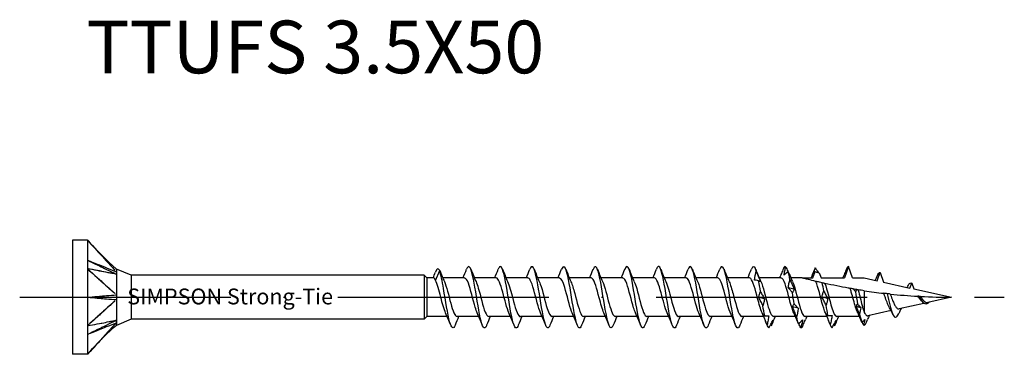
# Model space of a CAD drawing. Units: millimetres. Extents: x 2817 to 5230, y 833 to 1369.
# Drawn here: x 3421 to 3477, y 1016 to 1035 of the extents above; entities that cross this region are included whole.
import ezdxf

# ---------------------------------------------------------------- set-up
doc = ezdxf.new("R2010")
doc.units = ezdxf.units.MM
doc.linetypes.add('ACAD_ISO10W100', pattern=[18, 12, -3, 0, -3])
doc.layers.add('Axis', color=4, linetype='ACAD_ISO10W100')
doc.layers.add('Part', color=7, linetype='Continuous', lineweight=25)
doc.styles.get("Standard").update_dxf_attribs({"font": 'arial.ttf'})

# ---------------------------------------------------------------- blocks, each defined once
blk = doc.blocks.new('TTUFS 3.5X50')
at = {"layer": 'Axis'}
blk.add_line((-3, 0), (53, 0), dxfattribs=at)
at = {"layer": 'Part'}
for p, q in [((0, 3.25), (0, -3.25)), ((0.85, 3.25), (0, 3.25)), ((0.85, 3.25), (0.85, 1.625)), ((44.138, 1.75), (43.902, 1.1)), ((44.375, 1.1), (44.138, 1.75)), ((0.85, 1.625), (0.85, -1.625)), ((3.345, 1.25), (2.5, 1.6)), ((3.345, 1.25), (3.345, -1.25)), ((20, 1.25), (3.345, 1.25)), ((20, 1.25), (20, -1.25)), ((20.15, 1.1), (20, 1.25)), ((20.652, 0.953), (20.888, 1.516)), ((20.888, 1.516), (21.029, 1.181)), ((42.102, 1.1), (42.235, 1.467)), ((42.471, 1.384), (42.575, 1.1)), ((45.938, 1.405), (46.138, 0.856)), ((20.15, 1.1), (20.15, -1.1)), ((20.556, 1.1), (20.15, 1.1)), ((22.302, 1.1), (21.063, 1.1)), ((24.102, 1.1), (22.863, 1.1)), ((25.902, 1.1), (24.663, 1.1)), ((27.702, 1.1), (26.463, 1.1)), ((29.502, 1.1), (28.263, 1.1)), ((31.302, 1.1), (30.063, 1.1)), ((33.102, 1.1), (31.863, 1.1)), ((34.902, 1.1), (33.663, 1.1)), ((36.702, 1.1), (35.463, 1.1)), ((38.502, 1.1), (37.263, 1.1)), ((40.302, 1.1), (39.063, 1.1)), ((41.5, 1.1), (40.863, 1.1)), ((41.5, 1.1), (42.102, 1.1)), ((42.575, 1.1), (43.902, 1.1)), ((44.375, 1.1), (45.038, 1.1)), ((45.038, 1.1), (45.768, 0.938)), ((46.138, 0.856), (47.635, 0.524)), ((47.635, 0.524), (47.738, 0.807)), ((47.738, 0.807), (47.859, 0.475)), ((45.038, 0.371), (45.038, -0.864)), ((47.859, 0.475), (50, 0)), ((48.43, -0.348), (47.014, -0.662)), ((48.333, -0.096), (48.263, -0.145)), ((50, 0), (48.656, -0.298)), ((20.15, -1.1), (20, -1.25)), ((21.313, -1.1), (20.15, -1.1)), ((23.113, -1.1), (21.875, -1.1)), ((24.913, -1.1), (23.675, -1.1)), ((26.713, -1.1), (25.475, -1.1)), ((28.513, -1.1), (27.275, -1.1)), ((30.313, -1.1), (29.075, -1.1)), ((32.113, -1.1), (30.875, -1.1)), ((33.913, -1.1), (32.675, -1.1)), ((35.713, -1.1), (34.475, -1.1)), ((37.513, -1.1), (36.275, -1.1)), ((39.313, -1.1), (38.075, -1.1)), ((41.113, -1.1), (39.875, -1.1)), ((42.913, -1.1), (41.675, -1.1)), ((44.761, -1.1), (43.475, -1.1)), ((46.558, -0.763), (45.233, -1.057)), ((46.582, -0.814), (46.57, -0.789)), ((0.85, -1.625), (0.85, -3.25)), ((3.345, -1.25), (2.5, -1.6)), ((20, -1.25), (3.345, -1.25)), ((0.85, -3.25), (0, -3.25))]:
    blk.add_line(p, q, dxfattribs=at)
for points, knots in [([(0.85, 3.25), (0.934, 3.159), (1.62, 2.41), (1.813, 2.2), (1.95, 2.05), (2.122, 1.863), (2.156, 1.825), (2.207, 1.77), (2.263, 1.709), (2.307, 1.661), (2.345, 1.619), (2.399, 1.56), (2.409, 1.55), (2.417, 1.541)], [0.000001, 0.000001, 0.000001, 0.000001, 0.0384543, 0.0384543, 0.1345902, 0.1345902, 0.1586236, 0.1586236, 0.1700872, 0.1700872, 0.2560705, 0.2560705, 0.2896502, 0.2896502, 0.2896502, 0.2896502]), ([(0.85, 3.25), (0.985, 3.102), (1.972, 2.026), (2.262, 1.709), (2.335, 1.628), (2.409, 1.548)], [-0.1476095, -0.1476095, -0.1476095, -0.1476095, -0.0478353, -0.0478353, -0.0138142, -0.0138142, -0.0138142, -0.0138142]), ([(0.85, 2.113), (0.925, 2.076), (1.62, 1.738), (1.73, 1.685), (2.423, 1.348), (2.5, 1.311)], [-0.05169206, -0.05169206, -0.05169206, -0.05169206, -0.02584654, -0.02584654, -0.000001, -0.000001, -0.000001, -0.000001]), ([(0.85, 2.113), (0.929, 2.081), (1.62, 1.804), (1.73, 1.759), (2.424, 1.48), (2.5, 1.45)], [0.000001, 0.000001, 0.000001, 0.000001, 0.02667335, 0.02667335, 0.05334567, 0.05334567, 0.05334567, 0.05334567]), ([(23.559, -1.596), (23.555, -1.606), (23.552, -1.615), (23.548, -1.623), (23.432, -1.889), (23.315, -1.701), (23.199, -1.175), (23.083, -0.648), (22.967, 0.181), (22.85, 0.81), (22.734, 1.44), (22.618, 1.826), (22.502, 1.736), (22.473, 1.714), (22.445, 1.664), (22.417, 1.592)], [71.83397, 71.83397, 71.83397, 71.83397, 71.874025, 71.874025, 71.874025, 73.091448, 73.091448, 73.091448, 74.308871, 74.308871, 74.308871, 75.526295, 75.526295, 75.526295, 75.820885, 75.820885, 75.820885, 75.820885]), ([(25.359, -1.593), (25.337, -1.651), (25.314, -1.694), (25.292, -1.72), (25.175, -1.851), (25.059, -1.509), (24.943, -0.9), (24.827, -0.29), (24.71, 0.544), (24.594, 1.097), (24.478, 1.65), (24.362, 1.885), (24.245, 1.659), (24.236, 1.641), (24.227, 1.619), (24.217, 1.595)], [65.550785, 65.550785, 65.550785, 65.550785, 65.786909, 65.786909, 65.786909, 67.004332, 67.004332, 67.004332, 68.221755, 68.221755, 68.221755, 69.439178, 69.439178, 69.439178, 69.5377, 69.5377, 69.5377, 69.5377]), ([(27.159, -1.589), (27.118, -1.694), (27.077, -1.752), (27.035, -1.75), (26.919, -1.743), (26.803, -1.259), (26.687, -0.59), (26.57, 0.079), (26.454, 0.886), (26.338, 1.342), (26.231, 1.761), (26.124, 1.857), (26.017, 1.595)], [59.267599, 59.267599, 59.267599, 59.267599, 59.699792, 59.699792, 59.699792, 60.917216, 60.917216, 60.917216, 62.134639, 62.134639, 62.134639, 63.254514, 63.254514, 63.254514, 63.254514]), ([(28.959, -1.587), (28.899, -1.737), (28.839, -1.788), (28.779, -1.713), (28.663, -1.568), (28.547, -0.96), (28.431, -0.258), (28.314, 0.445), (28.198, 1.194), (28.082, 1.535), (27.994, 1.794), (27.905, 1.804), (27.817, 1.591)], [52.984414, 52.984414, 52.984414, 52.984414, 53.612676, 53.612676, 53.612676, 54.830099, 54.830099, 54.830099, 56.047523, 56.047523, 56.047523, 56.971329, 56.971329, 56.971329, 56.971329]), ([(30.759, -1.589), (30.681, -1.781), (30.602, -1.799), (30.523, -1.611), (30.407, -1.333), (30.291, -0.625), (30.174, 0.084), (30.058, 0.794), (29.942, 1.456), (29.826, 1.669), (29.756, 1.797), (29.687, 1.759), (29.617, 1.587)], [46.701229, 46.701229, 46.701229, 46.701229, 47.52556, 47.52556, 47.52556, 48.742983, 48.742983, 48.742983, 49.960406, 49.960406, 49.960406, 50.688144, 50.688144, 50.688144, 50.688144]), ([(32.559, -1.593), (32.462, -1.829), (32.364, -1.782), (32.267, -1.447), (32.151, -1.047), (32.034, -0.266), (31.918, 0.423), (31.802, 1.112), (31.686, 1.662), (31.569, 1.74), (31.519, 1.773), (31.468, 1.716), (31.417, 1.588)], [40.418043, 40.418043, 40.418043, 40.418043, 41.438444, 41.438444, 41.438444, 42.655867, 42.655867, 42.655867, 43.87329, 43.87329, 43.87329, 44.404958, 44.404958, 44.404958, 44.404958]), ([(34.359, -1.596), (34.243, -1.887), (34.127, -1.733), (34.011, -1.227), (33.895, -0.721), (33.778, 0.104), (33.662, 0.746), (33.546, 1.388), (33.43, 1.805), (33.313, 1.743), (33.281, 1.726), (33.249, 1.673), (33.217, 1.591)], [34.134858, 34.134858, 34.134858, 34.134858, 35.351327, 35.351327, 35.351327, 36.568751, 36.568751, 36.568751, 37.786174, 37.786174, 37.786174, 38.121773, 38.121773, 38.121773, 38.121773]), ([(36.159, -1.594), (36.141, -1.642), (36.122, -1.679), (36.103, -1.705), (35.987, -1.865), (35.871, -1.554), (35.755, -0.96), (35.638, -0.367), (35.522, 0.469), (35.406, 1.04), (35.29, 1.611), (35.173, 1.879), (35.057, 1.68), (35.044, 1.658), (35.03, 1.629), (35.017, 1.595)], [27.851673, 27.851673, 27.851673, 27.851673, 28.046788, 28.046788, 28.046788, 29.264211, 29.264211, 29.264211, 30.481634, 30.481634, 30.481634, 31.699058, 31.699058, 31.699058, 31.838588, 31.838588, 31.838588, 31.838588]), ([(37.959, -1.59), (37.922, -1.686), (37.885, -1.742), (37.847, -1.749), (37.731, -1.771), (37.615, -1.315), (37.498, -0.657), (37.382, 0.001), (37.266, 0.816), (37.15, 1.294), (37.039, 1.75), (36.928, 1.869), (36.817, 1.596)], [21.568487, 21.568487, 21.568487, 21.568487, 21.959672, 21.959672, 21.959672, 23.177095, 23.177095, 23.177095, 24.394518, 24.394518, 24.394518, 25.555402, 25.555402, 25.555402, 25.555402]), ([(40.466, 1.695), (40.428, 1.606), (40.39, 1.516), (40.313, 1.334), (40.274, 1.242), (40.234, 1.149)], [0, 0, 0, 0, 0.03168961, 0.03168961, 0.0634726, 0.0634726, 0.0634726, 0.0634726]), ([(40.474, 1.26), (40.484, 1.339), (40.498, 1.419), (40.531, 1.578), (40.55, 1.658), (40.572, 1.738)], [0, 0, 0, 0, 0.02655382, 0.02655382, 0.05309424, 0.05309424, 0.05309424, 0.05309424]), ([(40.572, 1.738), (40.609, 1.655), (40.648, 1.571), (40.691, 1.476), (40.696, 1.465), (40.701, 1.454)], [0, 0, 0, 0, 0.03168961, 0.03168961, 0.03565802, 0.03565802, 0.03565802, 0.03565802]), ([(44.062, 1.688), (44.024, 1.598), (43.986, 1.508), (43.908, 1.325), (43.869, 1.232), (43.83, 1.14)], [0, 0, 0, 0, 0.03168961, 0.03168961, 0.06340967, 0.06340967, 0.06340967, 0.06340967]), ([(0.85, 1.625), (0.934, 1.55), (1.62, 0.932), (1.813, 0.758), (1.95, 0.635), (2.122, 0.48), (2.156, 0.449), (2.207, 0.403), (2.263, 0.353), (2.307, 0.314), (2.345, 0.279), (2.399, 0.23), (2.409, 0.222), (2.417, 0.214)], [0.000001, 0.000001, 0.000001, 0.000001, 0.0384543, 0.0384543, 0.1345902, 0.1345902, 0.1586236, 0.1586236, 0.1700872, 0.1700872, 0.2560705, 0.2560705, 0.2896502, 0.2896502, 0.2896502, 0.2896502]), ([(2.5, 1.311), (2.492, 1.311), (2.484, 1.311), (2.464, 1.315), (2.454, 1.318), (2.424, 1.325), (2.417, 1.327), (2.345, 1.34), (2.307, 1.347), (2.242, 1.36), (2.216, 1.365), (2.156, 1.376), (2.122, 1.383), (1.95, 1.415), (1.813, 1.442), (1.62, 1.478), (0.934, 1.609), (0.85, 1.625)], [0.000001, 0.000001, 0.000001, 0.000001, 0.00422365, 0.00422365, 0.00770481, 0.00770481, 0.01354891, 0.01354891, 0.02044757, 0.02044757, 0.02504646, 0.02504646, 0.03117778, 0.03117778, 0.05570368, 0.05570368, 0.06551375, 0.06551375, 0.06551375, 0.06551375]), ([(0.85, 1.625), (0.985, 1.503), (1.972, 0.615), (2.262, 0.353), (2.335, 0.286), (2.409, 0.219)], [-0.1476095, -0.1476095, -0.1476095, -0.1476095, -0.0478353, -0.0478353, -0.0138142, -0.0138142, -0.0138142, -0.0138142]), ([(2.409, 1.328), (2.164, 1.376), (1.588, 1.484), (1.487, 1.504), (0.944, 1.607), (0.85, 1.625)], [-0.09560427, -0.09560427, -0.09560427, -0.09560427, -0.04314856, -0.04314856, 0, 0, 0, 0]), ([(2.5, 1.6), (2.5, 1.6), (2.5, 1.6), (2.5, 1.598), (2.5, 1.585), (2.5, 1.527), (2.496, 1.474), (2.5, 1.45)], [0.03447292, 0.03447292, 0.03447292, 0.03447292, 0.03515068, 0.03515068, 0.04582389, 0.04582389, 0.06122132, 0.06122132, 0.06122132, 0.06122132]), ([(2.5, 1.311), (2.498, 1.296), (2.499, 1.278), (2.501, 1.178), (2.5, 1.029), (2.5, 0.685), (2.5, 0.583), (2.5, 0.327), (2.496, 0.193), (2.5, 0.139)], [0, 0, 0, 0, 0.0079996, 0.0079996, 0.03515068, 0.03515068, 0.04582389, 0.04582389, 0.06122132, 0.06122132, 0.06122132, 0.06122132]), ([(2.5, 1.45), (2.498, 1.435), (2.5, 1.407), (2.5, 1.37), (2.5, 1.358), (2.499, 1.335), (2.499, 1.323), (2.5, 1.311)], [0, 0, 0, 0, 0.011478, 0.011478, 0.01600693, 0.01600693, 0.02051329, 0.02051329, 0.02051329, 0.02051329]), ([(21.759, -1.594), (21.658, -1.841), (21.557, -1.774), (21.455, -1.405), (21.339, -0.982), (21.223, -0.189), (21.106, 0.493), (21.034, 0.919), (20.961, 1.293), (20.888, 1.516)], [78.117155, 78.117155, 78.117155, 78.117155, 79.178564, 79.178564, 79.178564, 80.395988, 80.395988, 80.395988, 81.15781, 81.15781, 81.15781, 81.15781]), ([(40.706, 1.458), (40.668, 1.429), (40.63, 1.398), (40.552, 1.332), (40.513, 1.297), (40.474, 1.26)], [0, 0, 0, 0, 0.03168961, 0.03168961, 0.0634726, 0.0634726, 0.0634726, 0.0634726]), ([(40.771, 1.319), (40.769, 1.326), (40.766, 1.332), (40.746, 1.377), (40.727, 1.417), (40.706, 1.458)], [0.02193465, 0.02193465, 0.02193465, 0.02193465, 0.02655382, 0.02655382, 0.05309424, 0.05309424, 0.05309424, 0.05309424]), ([(42.152, 1.317), (42.162, 1.373), (42.176, 1.431), (42.209, 1.547), (42.228, 1.607), (42.249, 1.667)], [0, 0, 0, 0, 0.02655382, 0.02655382, 0.05309424, 0.05309424, 0.05309424, 0.05309424]), ([(42.235, 1.467), (42.266, 1.455), (42.297, 1.444), (42.376, 1.416), (42.423, 1.4), (42.471, 1.384)], [-0.02609551, -0.02609551, -0.02609551, -0.02609551, -0.0162037, -0.0162037, -0.00106554, -0.00106554, -0.00106554, -0.00106554]), ([(42.249, 1.667), (42.287, 1.613), (42.326, 1.558), (42.388, 1.467), (42.411, 1.432), (42.434, 1.396)], [0, 0, 0, 0, 0.03168961, 0.03168961, 0.05071876, 0.05071876, 0.05071876, 0.05071876]), ([(45.768, 0.938), (45.796, 1.014), (45.823, 1.09), (45.88, 1.245), (45.909, 1.325), (45.938, 1.405)], [-0.04969391, -0.04969391, -0.04969391, -0.04969391, -0.02553017, -0.02553017, 0, 0, 0, 0]), ([(20.652, 0.953), (20.628, 1.025), (20.604, 1.072), (20.572, 1.097), (20.564, 1.1), (20.556, 1.1)], [0, 0, 0, 0, 0.04415372, 0.04415372, 0.05855873, 0.05855873, 0.05855873, 0.05855873]), ([(21.224, -0.89), (21.133, -0.683), (21.041, -0.345), (20.95, 0.005), (20.851, 0.388), (20.751, 0.762), (20.652, 0.953)], [79.160896, 79.160896, 79.160896, 79.160896, 80.115535, 80.115535, 80.115535, 81.15781, 81.15781, 81.15781, 81.15781]), ([(21.153, 0.894), (21.274, 0.621), (21.395, 0.096), (21.516, -0.346), (21.636, -0.781), (21.755, -1.094), (21.875, -1.099)], [-81.060329, -81.060329, -81.060329, -81.060329, -79.790544, -79.790544, -79.790544, -78.539816, -78.539816, -78.539816, -78.539816]), ([(23.024, -0.888), (22.985, -0.805), (22.947, -0.699), (22.909, -0.573), (22.778, -0.145), (22.648, 0.461), (22.517, 0.804), (22.445, 0.992), (22.373, 1.089), (22.302, 1.091)], [72.877711, 72.877711, 72.877711, 72.877711, 73.279207, 73.279207, 73.279207, 74.646473, 74.646473, 74.646473, 75.398224, 75.398224, 75.398224, 75.398224]), ([(22.953, 0.888), (22.996, 0.793), (23.04, 0.669), (23.083, 0.522), (23.214, 0.08), (23.344, -0.521), (23.475, -0.843), (23.542, -1.007), (23.608, -1.09), (23.675, -1.09)], [-74.777144, -74.777144, -74.777144, -74.777144, -74.321481, -74.321481, -74.321481, -72.954216, -72.954216, -72.954216, -72.256631, -72.256631, -72.256631, -72.256631]), ([(24.824, -0.894), (24.708, -0.631), (24.592, -0.141), (24.475, 0.289), (24.351, 0.751), (24.226, 1.096), (24.102, 1.1)], [66.594525, 66.594525, 66.594525, 66.594525, 67.810144, 67.810144, 67.810144, 69.115038, 69.115038, 69.115038, 69.115038]), ([(24.753, 0.891), (24.849, 0.671), (24.945, 0.304), (25.042, -0.065), (25.172, -0.565), (25.303, -1.016), (25.433, -1.089), (25.447, -1.096), (25.461, -1.099), (25.475, -1.099)], [-68.493959, -68.493959, -68.493959, -68.493959, -67.485153, -67.485153, -67.485153, -66.117887, -66.117887, -66.117887, -65.973446, -65.973446, -65.973446, -65.973446]), ([(26.624, -0.887), (26.56, -0.746), (26.497, -0.545), (26.434, -0.312), (26.303, 0.169), (26.173, 0.734), (26.042, 0.97), (25.995, 1.055), (25.949, 1.094), (25.902, 1.092)], [60.31134, 60.31134, 60.31134, 60.31134, 60.973815, 60.973815, 60.973815, 62.341081, 62.341081, 62.341081, 62.831853, 62.831853, 62.831853, 62.831853]), ([(26.553, 0.892), (26.571, 0.852), (26.59, 0.806), (26.609, 0.754), (26.739, 0.389), (26.87, -0.222), (27, -0.632), (27.092, -0.92), (27.183, -1.087), (27.275, -1.093)], [-62.210773, -62.210773, -62.210773, -62.210773, -62.01609, -62.01609, -62.01609, -60.648824, -60.648824, -60.648824, -59.69026, -59.69026, -59.69026, -59.69026]), ([(28.424, -0.894), (28.413, -0.871), (28.403, -0.846), (28.392, -0.819), (28.262, -0.485), (28.131, 0.12), (28.001, 0.553), (27.901, 0.884), (27.801, 1.088), (27.702, 1.095)], [54.028155, 54.028155, 54.028155, 54.028155, 54.137486, 54.137486, 54.137486, 55.504752, 55.504752, 55.504752, 56.548668, 56.548668, 56.548668, 56.548668]), ([(28.353, 0.887), (28.424, 0.727), (28.496, 0.489), (28.567, 0.221), (28.698, -0.271), (28.828, -0.813), (28.959, -1.011), (28.997, -1.069), (29.036, -1.096), (29.075, -1.093)], [-55.927588, -55.927588, -55.927588, -55.927588, -55.179761, -55.179761, -55.179761, -53.812495, -53.812495, -53.812495, -53.407075, -53.407075, -53.407075, -53.407075]), ([(30.224, -0.889), (30.136, -0.689), (30.047, -0.367), (29.959, -0.029), (29.829, 0.472), (29.698, 0.957), (29.567, 1.071), (29.546, 1.09), (29.524, 1.099), (29.502, 1.097)], [47.74497, 47.74497, 47.74497, 47.74497, 48.668423, 48.668423, 48.668423, 50.035689, 50.035689, 50.035689, 50.265482, 50.265482, 50.265482, 50.265482]), ([(30.153, 0.894), (30.277, 0.615), (30.401, 0.069), (30.525, -0.378), (30.642, -0.798), (30.758, -1.092), (30.875, -1.099)], [-49.644403, -49.644403, -49.644403, -49.644403, -48.343432, -48.343432, -48.343432, -47.12389, -47.12389, -47.12389, -47.12389]), ([(32.024, -0.889), (31.988, -0.812), (31.953, -0.716), (31.918, -0.602), (31.787, -0.183), (31.656, 0.426), (31.526, 0.78), (31.451, 0.982), (31.376, 1.089), (31.302, 1.091)], [41.461784, 41.461784, 41.461784, 41.461784, 41.832095, 41.832095, 41.832095, 43.19936, 43.19936, 43.19936, 43.982297, 43.982297, 43.982297, 43.982297]), ([(31.953, 0.887), (31.999, 0.786), (32.046, 0.651), (32.092, 0.491), (32.223, 0.043), (32.353, -0.555), (32.484, -0.865), (32.548, -1.016), (32.611, -1.091), (32.675, -1.09)], [-43.361217, -43.361217, -43.361217, -43.361217, -42.874369, -42.874369, -42.874369, -41.507104, -41.507104, -41.507104, -40.840704, -40.840704, -40.840704, -40.840704]), ([(33.824, -0.893), (33.711, -0.637), (33.598, -0.167), (33.484, 0.256), (33.357, 0.732), (33.229, 1.098), (33.102, 1.1)], [35.178599, 35.178599, 35.178599, 35.178599, 36.363032, 36.363032, 36.363032, 37.699112, 37.699112, 37.699112, 37.699112]), ([(33.753, 0.891), (33.852, 0.665), (33.951, 0.281), (34.051, -0.099), (34.181, -0.598), (34.312, -1.036), (34.442, -1.093), (34.453, -1.098), (34.464, -1.1), (34.475, -1.099)], [-37.078032, -37.078032, -37.078032, -37.078032, -36.038041, -36.038041, -36.038041, -34.670775, -34.670775, -34.670775, -34.557519, -34.557519, -34.557519, -34.557519]), ([(35.624, -0.887), (35.563, -0.753), (35.503, -0.564), (35.443, -0.344), (35.312, 0.132), (35.182, 0.704), (35.051, 0.954), (35.001, 1.049), (34.951, 1.094), (34.902, 1.091)], [28.895414, 28.895414, 28.895414, 28.895414, 29.526703, 29.526703, 29.526703, 30.893969, 30.893969, 30.893969, 31.415927, 31.415927, 31.415927, 31.415927]), ([(35.553, 0.892), (35.574, 0.845), (35.596, 0.791), (35.617, 0.728), (35.748, 0.353), (35.879, -0.259), (36.009, -0.66), (36.098, -0.932), (36.186, -1.087), (36.275, -1.093)], [-30.794847, -30.794847, -30.794847, -30.794847, -30.568978, -30.568978, -30.568978, -29.201712, -29.201712, -29.201712, -28.274334, -28.274334, -28.274334, -28.274334]), ([(37.424, -0.894), (37.416, -0.878), (37.409, -0.86), (37.401, -0.842), (37.271, -0.519), (37.14, 0.082), (37.01, 0.523), (36.907, 0.87), (36.804, 1.088), (36.702, 1.096)], [22.612228, 22.612228, 22.612228, 22.612228, 22.690374, 22.690374, 22.690374, 24.05764, 24.05764, 24.05764, 25.132741, 25.132741, 25.132741, 25.132741]), ([(37.353, 0.887), (37.427, 0.72), (37.502, 0.468), (37.576, 0.187), (37.706, -0.307), (37.837, -0.841), (37.968, -1.024), (38.003, -1.074), (38.039, -1.096), (38.075, -1.094)], [-24.511662, -24.511662, -24.511662, -24.511662, -23.732649, -23.732649, -23.732649, -22.365383, -22.365383, -22.365383, -21.991149, -21.991149, -21.991149, -21.991149]), ([(39.224, -0.889), (39.139, -0.696), (39.053, -0.39), (38.968, -0.063), (38.838, 0.437), (38.707, 0.933), (38.576, 1.063), (38.551, 1.087), (38.527, 1.098), (38.502, 1.097)], [16.329043, 16.329043, 16.329043, 16.329043, 17.221311, 17.221311, 17.221311, 18.588577, 18.588577, 18.588577, 18.849556, 18.849556, 18.849556, 18.849556]), ([(39.028, 0.928), (38.983, 0.943), (38.937, 0.955), (38.859, 0.97), (38.828, 0.974), (38.796, 0.977)], [-0.10515232, -0.10515232, -0.10515232, -0.10515232, -0.06774413, -0.06774413, -0.04230219, -0.04230219, -0.04230219, -0.04230219]), ([(39.126, 0.911), (39.116, 0.911), (39.102, 0.912), (39.068, 0.917), (39.049, 0.922), (39.028, 0.928)], [0, 0, 0, 0, 0.02655382, 0.02655382, 0.05309424, 0.05309424, 0.05309424, 0.05309424]), ([(39.153, 0.895), (39.28, 0.609), (39.407, 0.043), (39.534, -0.411), (39.648, -0.815), (39.761, -1.091), (39.875, -1.098)], [-18.228476, -18.228476, -18.228476, -18.228476, -16.89632, -16.89632, -16.89632, -15.707963, -15.707963, -15.707963, -15.707963]), ([(41.024, -0.89), (40.991, -0.819), (40.959, -0.733), (40.927, -0.631), (40.796, -0.22), (40.665, 0.391), (40.535, 0.755), (40.457, 0.972), (40.379, 1.088), (40.302, 1.091)], [10.045858, 10.045858, 10.045858, 10.045858, 10.384983, 10.384983, 10.384983, 11.752248, 11.752248, 11.752248, 12.566371, 12.566371, 12.566371, 12.566371]), ([(40.714, 0.538), (40.724, 0.62), (40.738, 0.7), (40.771, 0.859), (40.79, 0.937), (40.811, 1.014)], [0, 0, 0, 0, 0.02655382, 0.02655382, 0.05309424, 0.05309424, 0.05309424, 0.05309424]), ([(40.811, 1.014), (40.849, 0.919), (40.887, 0.824), (40.965, 0.637), (41.004, 0.544), (41.043, 0.452)], [0, 0, 0, 0, 0.03168961, 0.03168961, 0.0634726, 0.0634726, 0.0634726, 0.0634726]), ([(40.953, 0.887), (41.002, 0.779), (41.052, 0.633), (41.101, 0.46), (41.232, 0.005), (41.362, -0.588), (41.493, -0.885), (41.553, -1.024), (41.614, -1.091), (41.675, -1.09)], [-11.945291, -11.945291, -11.945291, -11.945291, -11.427257, -11.427257, -11.427257, -10.059992, -10.059992, -10.059992, -9.424778, -9.424778, -9.424778, -9.424778]), ([(42.274, 0.906), (42.132, 0.94), (41.984, 0.976), (41.793, 1.024), (41.714, 1.044), (41.615, 1.07), (41.575, 1.08), (41.531, 1.092), (41.52, 1.095), (41.504, 1.099), (41.5, 1.1), (41.5, 1.1)], [1.573578, 1.573578, 1.573578, 1.573578, 1.6166603, 1.6166603, 1.6411421, 1.6411421, 1.6578599, 1.6578599, 1.6662187, 1.6662187, 1.6745776, 1.6745776, 1.6745776, 1.6745776]), ([(42.824, -0.89), (42.791, -0.819), (42.759, -0.733), (42.727, -0.631), (42.596, -0.22), (42.465, 0.391), (42.335, 0.755), (42.315, 0.811), (42.295, 0.862), (42.274, 0.906)], [3.762672, 3.762672, 3.762672, 3.762672, 4.101797, 4.101797, 4.101797, 5.469063, 5.469063, 5.469063, 5.680227, 5.680227, 5.680227, 5.680227]), ([(42.649, 0.819), (42.595, 0.831), (42.541, 0.844), (42.401, 0.876), (42.332, 0.892), (42.274, 0.906)], [-0.07733745, -0.07733745, -0.07733745, -0.07733745, -0.04647756, -0.04647756, 0, 0, 0, 0]), ([(42.797, 0.786), (42.786, 0.789), (42.763, 0.794), (42.711, 0.805), (42.68, 0.812), (42.649, 0.819)], [-0.07771048, -0.07771048, -0.07771048, -0.07771048, -0.03723711, -0.03723711, 0, 0, 0, 0]), ([(42.797, 0.786), (42.927, 0.436), (43.058, -0.173), (43.188, -0.595), (43.284, -0.903), (43.379, -1.088), (43.475, -1.094)], [-5.508663, -5.508663, -5.508663, -5.508663, -4.141397, -4.141397, -4.141397, -3.141593, -3.141593, -3.141593, -3.141593]), ([(44.236, 0.501), (44.2, 0.508), (44.163, 0.514), (43.709, 0.595), (43.23, 0.69), (42.797, 0.786)], [1.3810963, 1.3810963, 1.3810963, 1.3810963, 1.3922049, 1.3922049, 1.5200839, 1.5200839, 1.5200839, 1.5200839]), ([(0.85, 0), (0.929, 0.007), (1.62, 0.065), (1.73, 0.074), (2.424, 0.132), (2.5, 0.139)], [0.000001, 0.000001, 0.000001, 0.000001, 0.02667335, 0.02667335, 0.05334567, 0.05334567, 0.05334567, 0.05334567]), ([(2.5, 0.139), (2.498, 0.101), (2.5, 0.041), (2.5, -0.03), (2.5, -0.053), (2.499, -0.096), (2.499, -0.118), (2.5, -0.139)], [0, 0, 0, 0, 0.011478, 0.011478, 0.01600693, 0.01600693, 0.02051329, 0.02051329, 0.02051329, 0.02051329]), ([(39.036, -0.01), (39.046, 0.05), (39.06, 0.109), (39.093, 0.224), (39.112, 0.28), (39.133, 0.334)], [0, 0, 0, 0, 0.02655382, 0.02655382, 0.05309424, 0.05309424, 0.05309424, 0.05309424]), ([(39.133, 0.334), (39.171, 0.258), (39.209, 0.183), (39.287, 0.038), (39.326, -0.034), (39.365, -0.104)], [0, 0, 0, 0, 0.03168961, 0.03168961, 0.0634726, 0.0634726, 0.0634726, 0.0634726]), ([(40.946, 0.258), (40.908, 0.309), (40.87, 0.358), (40.792, 0.451), (40.753, 0.496), (40.714, 0.538)], [0, 0, 0, 0, 0.03168961, 0.03168961, 0.0634726, 0.0634726, 0.0634726, 0.0634726]), ([(41.043, 0.452), (41.033, 0.416), (41.019, 0.382), (40.986, 0.318), (40.967, 0.287), (40.946, 0.258)], [0, 0, 0, 0, 0.02655382, 0.02655382, 0.05309424, 0.05309424, 0.05309424, 0.05309424]), ([(42.631, 0.01), (42.641, 0.071), (42.655, 0.131), (42.688, 0.248), (42.708, 0.305), (42.729, 0.36)], [0, 0, 0, 0, 0.02655382, 0.02655382, 0.05309424, 0.05309424, 0.05309424, 0.05309424]), ([(42.863, -0.454), (42.825, -0.374), (42.787, -0.295), (42.71, -0.14), (42.671, -0.064), (42.631, 0.01)], [0, 0, 0, 0, 0.03168961, 0.03168961, 0.0634726, 0.0634726, 0.0634726, 0.0634726]), ([(42.729, 0.36), (42.767, 0.283), (42.805, 0.208), (42.882, 0.06), (42.922, -0.013), (42.961, -0.083), (42.961, -0.083), (42.961, -0.083)], [0, 0, 0, 0, 0.03168961, 0.03168961, 0.06344456, 0.06344456, 0.0634726, 0.0634726, 0.0634726, 0.0634726]), ([(44.405, 0.472), (44.392, 0.474), (44.379, 0.476), (44.325, 0.486), (44.281, 0.493), (44.236, 0.501)], [-0.04921118, -0.04921118, -0.04921118, -0.04921118, -0.03928534, -0.03928534, -0.00701249, -0.00701249, -0.00701249, -0.00701249]), ([(44.661, -0.875), (44.622, -0.791), (44.584, -0.686), (44.504, -0.439), (44.463, -0.297), (44.381, -0.003), (44.34, 0.147), (44.278, 0.364), (44.257, 0.434), (44.236, 0.501)], [0.1417105, 0.1417105, 0.1417105, 0.1417105, 0.1851307, 0.1851307, 0.2314134, 0.2314134, 0.2776961, 0.2776961, 0.301275, 0.301275, 0.301275, 0.301275]), ([(44.601, 0.439), (44.557, 0.447), (44.512, 0.454), (44.447, 0.465), (44.426, 0.469), (44.405, 0.472)], [-0.02786454, -0.02786454, -0.02786454, -0.02786454, -0.01403926, -0.01403926, -0.00760006, -0.00760006, -0.00760006, -0.00760006]), ([(44.69, 0.425), (44.666, 0.429), (44.639, 0.433), (44.609, 0.438), (44.605, 0.439), (44.601, 0.439)], [-0.06198427, -0.06198427, -0.06198427, -0.06198427, -0.03426269, -0.03426269, -0.03032329, -0.03032329, -0.03032329, -0.03032329]), ([(44.69, 0.425), (44.692, 0.415), (44.695, 0.406), (44.733, 0.259), (44.769, 0.112), (44.841, -0.183), (44.876, -0.328), (44.933, -0.54), (44.954, -0.614), (44.996, -0.75), (45.017, -0.811), (45.038, -0.864)], [0.1333863, 0.1333863, 0.1333863, 0.1333863, 0.1365955, 0.1365955, 0.1821273, 0.1821273, 0.2276591, 0.2276591, 0.2543246, 0.2543246, 0.2809901, 0.2809901, 0.2809901, 0.2809901]), ([(46.344, 0.201), (46.311, 0.204), (46.277, 0.208), (46.213, 0.215), (46.181, 0.219), (46.148, 0.223)], [-0.05260643, -0.05260643, -0.05260643, -0.05260643, -0.02637478, -0.02637478, -0.00324259, -0.00324259, -0.00324259, -0.00324259]), ([(46.441, -0.532), (46.413, -0.481), (46.386, -0.423), (46.319, -0.262), (46.279, -0.153), (46.209, 0.047), (46.179, 0.136), (46.148, 0.223)], [0.01115063, 0.01115063, 0.01115063, 0.01115063, 0.03509061, 0.03509061, 0.07106417, 0.07106417, 0.09916732, 0.09916732, 0.09916732, 0.09916732]), ([(46.513, 0.183), (46.489, 0.185), (46.462, 0.188), (46.407, 0.194), (46.375, 0.197), (46.344, 0.201)], [-0.05385488, -0.05385488, -0.05385488, -0.05385488, -0.02911055, -0.02911055, 0, 0, 0, 0]), ([(46.513, 0.183), (46.519, 0.166), (46.525, 0.149), (46.569, 0.028), (46.608, -0.077), (46.676, -0.25), (46.706, -0.32), (46.766, -0.443), (46.795, -0.496), (46.825, -0.539)], [0.21409194, 0.21409194, 0.21409194, 0.21409194, 0.2195448, 0.2195448, 0.25310418, 0.25310418, 0.27822841, 0.27822841, 0.30277517, 0.30277517, 0.30277517, 0.30277517]), ([(48.164, 0.05), (48.144, 0.052), (48.121, 0.053), (48.093, 0.054), (48.088, 0.055), (48.082, 0.055)], [-0.03241138, -0.03241138, -0.03241138, -0.03241138, -0.01597632, -0.01597632, -0.01216298, -0.01216298, -0.01216298, -0.01216298]), ([(48.235, 0.047), (48.231, 0.047), (48.226, 0.047), (48.204, 0.048), (48.183, 0.049), (48.164, 0.05)], [-0.02198742, -0.02198742, -0.02198742, -0.02198742, -0.01773898, -0.01773898, 0, 0, 0, 0]), ([(0.85, 0), (0.925, -0.006), (1.62, -0.065), (1.73, -0.074), (2.423, -0.132), (2.5, -0.139)], [-0.05169206, -0.05169206, -0.05169206, -0.05169206, -0.02584654, -0.02584654, -0.000001, -0.000001, -0.000001, -0.000001]), ([(2.409, -0.22), (2.164, -0.438), (1.588, -0.961), (1.487, -1.052), (0.944, -1.541), (0.85, -1.625)], [-0.09560427, -0.09560427, -0.09560427, -0.09560427, -0.04314856, -0.04314856, 0, 0, 0, 0]), ([(2.398, -0.232), (2.394, -0.235), (2.389, -0.239), (2.345, -0.279), (2.307, -0.314), (2.242, -0.372), (2.216, -0.395), (2.156, -0.449), (2.122, -0.48), (1.95, -0.635), (1.813, -0.758), (1.62, -0.932), (0.934, -1.55), (0.85, -1.625)], [0.01263837, 0.01263837, 0.01263837, 0.01263837, 0.01354891, 0.01354891, 0.02044757, 0.02044757, 0.02504646, 0.02504646, 0.03117778, 0.03117778, 0.05570368, 0.05570368, 0.06551375, 0.06551375, 0.06551375, 0.06551375]), ([(2.5, -0.139), (2.498, -0.166), (2.499, -0.196), (2.501, -0.354), (2.5, -0.575), (2.5, -0.914), (2.5, -1.003), (2.5, -1.2), (2.496, -1.281), (2.5, -1.311)], [0, 0, 0, 0, 0.0079996, 0.0079996, 0.03515068, 0.03515068, 0.04582389, 0.04582389, 0.06122132, 0.06122132, 0.06122132, 0.06122132]), ([(39.268, -0.48), (39.23, -0.399), (39.192, -0.319), (39.114, -0.163), (39.075, -0.086), (39.036, -0.01)], [0, 0, 0, 0, 0.03168961, 0.03168961, 0.0634726, 0.0634726, 0.0634726, 0.0634726]), ([(39.365, -0.104), (39.355, -0.169), (39.341, -0.234), (39.308, -0.359), (39.289, -0.42), (39.268, -0.48)], [0, 0, 0, 0, 0.02655382, 0.02655382, 0.05309424, 0.05309424, 0.05309424, 0.05309424]), ([(40.953, -0.538), (40.963, -0.509), (40.977, -0.48), (41.011, -0.428), (41.03, -0.403), (41.051, -0.38)], [0, 0, 0, 0, 0.02655382, 0.02655382, 0.05309424, 0.05309424, 0.05309424, 0.05309424]), ([(41.185, -1.112), (41.148, -1.015), (41.109, -0.919), (41.032, -0.728), (40.993, -0.633), (40.953, -0.538)], [0, 0, 0, 0, 0.03168961, 0.03168961, 0.0634726, 0.0634726, 0.0634726, 0.0634726]), ([(41.051, -0.38), (41.089, -0.424), (41.127, -0.467), (41.205, -0.548), (41.244, -0.586), (41.283, -0.622)], [0, 0, 0, 0, 0.03168961, 0.03168961, 0.0634726, 0.0634726, 0.0634726, 0.0634726]), ([(42.961, -0.083), (42.951, -0.148), (42.937, -0.212), (42.904, -0.335), (42.885, -0.396), (42.863, -0.454)], [0, 0, 0, 0, 0.02655382, 0.02655382, 0.05309424, 0.05309424, 0.05309424, 0.05309424]), ([(46.825, -0.539), (46.862, -0.595), (46.899, -0.633), (46.963, -0.664), (46.988, -0.668), (47.014, -0.662)], [0, 0, 0, 0, 0.03094501, 0.03094501, 0.05167623, 0.05167623, 0.05167623, 0.05167623]), ([(48.263, -0.145), (48.406, -0.394), (48.548, -0.42), (48.69, -0.31), (48.702, -0.302), (48.713, -0.293), (48.724, -0.283)], [0, 0, 0, 0, 1.490527, 1.490527, 1.490527, 1.608747, 1.608747, 1.608747, 1.608747]), ([(48.333, -0.096), (48.37, -0.147), (48.407, -0.192), (48.483, -0.26), (48.52, -0.284), (48.591, -0.304), (48.623, -0.305), (48.656, -0.298)], [0, 0, 0, 0, 0.020005, 0.020005, 0.03945183, 0.03945183, 0.05511098, 0.05511098, 0.05511098, 0.05511098]), ([(39.508, -1.571), (39.47, -1.475), (39.431, -1.379), (39.354, -1.185), (39.315, -1.088), (39.275, -0.991)], [0, 0, 0, 0, 0.03168961, 0.03168961, 0.0634726, 0.0634726, 0.0634726, 0.0634726]), ([(39.275, -0.991), (39.285, -0.998), (39.299, -1.006), (39.333, -1.027), (39.352, -1.038), (39.373, -1.052)], [0, 0, 0, 0, 0.02655382, 0.02655382, 0.05309424, 0.05309424, 0.05309424, 0.05309424]), ([(39.373, -1.052), (39.411, -1.056), (39.449, -1.058), (39.527, -1.057), (39.566, -1.055), (39.605, -1.05)], [0, 0, 0, 0, 0.03168961, 0.03168961, 0.0634726, 0.0634726, 0.0634726, 0.0634726]), ([(39.605, -1.05), (39.595, -1.138), (39.581, -1.225), (39.548, -1.398), (39.529, -1.485), (39.508, -1.571)], [0, 0, 0, 0, 0.02655382, 0.02655382, 0.05309424, 0.05309424, 0.05309424, 0.05309424]), ([(41.283, -0.622), (41.273, -0.706), (41.259, -0.789), (41.226, -0.952), (41.207, -1.033), (41.185, -1.112)], [0, 0, 0, 0, 0.02655382, 0.02655382, 0.05309424, 0.05309424, 0.05309424, 0.05309424]), ([(43.103, -1.559), (43.065, -1.463), (43.027, -1.366), (42.95, -1.172), (42.91, -1.075), (42.871, -0.977)], [0, 0, 0, 0, 0.03168961, 0.03168961, 0.0634726, 0.0634726, 0.0634726, 0.0634726]), ([(42.871, -0.977), (42.881, -0.983), (42.895, -0.99), (42.928, -1.008), (42.948, -1.018), (42.969, -1.03)], [0, 0, 0, 0, 0.02655382, 0.02655382, 0.05309424, 0.05309424, 0.05309424, 0.05309424]), ([(42.969, -1.03), (43.007, -1.036), (43.045, -1.04), (43.122, -1.042), (43.161, -1.041), (43.201, -1.038)], [0, 0, 0, 0, 0.03168961, 0.03168961, 0.0634726, 0.0634726, 0.0634726, 0.0634726]), ([(43.201, -1.038), (43.191, -1.125), (43.177, -1.213), (43.144, -1.386), (43.124, -1.473), (43.103, -1.559)], [0, 0, 0, 0, 0.02655382, 0.02655382, 0.05309424, 0.05309424, 0.05309424, 0.05309424]), ([(45.038, -0.864), (45.077, -0.948), (45.116, -1.007), (45.181, -1.056), (45.207, -1.063), (45.233, -1.057)], [0, 0, 0, 0, 0.04541642, 0.04541642, 0.07493754, 0.07493754, 0.07493754, 0.07493754]), ([(47.125, -0.637), (47.093, -0.705), (47.062, -0.774), (47.021, -0.869), (47.01, -0.894), (46.999, -0.92)], [0.02662044, 0.02662044, 0.02662044, 0.02662044, 0.04956551, 0.04956551, 0.05794194, 0.05794194, 0.05794194, 0.05794194]), ([(0.85, -2.113), (0.929, -2.074), (1.62, -1.738), (1.73, -1.685), (2.424, -1.348), (2.5, -1.311)], [0.000001, 0.000001, 0.000001, 0.000001, 0.02667335, 0.02667335, 0.05334567, 0.05334567, 0.05334567, 0.05334567]), ([(0.85, -1.625), (0.934, -1.609), (1.62, -1.478), (1.813, -1.442), (1.95, -1.415), (2.122, -1.383), (2.156, -1.376), (2.207, -1.366), (2.263, -1.356), (2.307, -1.347), (2.345, -1.34), (2.407, -1.328), (2.417, -1.327), (2.428, -1.324)], [0.000001, 0.000001, 0.000001, 0.000001, 0.0384543, 0.0384543, 0.1345902, 0.1345902, 0.1586236, 0.1586236, 0.1700874, 0.1700874, 0.2560722, 0.2560722, 0.3064945, 0.3064945, 0.3064945, 0.3064945]), ([(0.85, -2.113), (0.925, -2.083), (1.62, -1.804), (1.73, -1.759), (2.423, -1.48), (2.5, -1.45)], [-0.05169206, -0.05169206, -0.05169206, -0.05169206, -0.02584654, -0.02584654, -0.000001, -0.000001, -0.000001, -0.000001]), ([(2.428, -1.529), (2.417, -1.54), (2.407, -1.552), (2.345, -1.619), (2.307, -1.661), (2.242, -1.731), (2.216, -1.759), (2.156, -1.825), (2.122, -1.863), (1.95, -2.05), (1.813, -2.2), (1.62, -2.41), (0.934, -3.159), (0.85, -3.25)], [0.00946817, 0.00946817, 0.00946817, 0.00946817, 0.01354891, 0.01354891, 0.02044759, 0.02044759, 0.0250465, 0.0250465, 0.03117784, 0.03117784, 0.05570382, 0.05570382, 0.06551392, 0.06551392, 0.06551392, 0.06551392]), ([(2.5, -1.6), (2.282, -1.804), (2.048, -1.99), (1.496, -2.539), (1.175, -2.896), (0.85, -3.25)], [0, 0, 0, 0, 0.0895157, 0.0895157, 0.2335263, 0.2335263, 0.2335263, 0.2335263]), ([(2.428, -1.324), (2.432, -1.323), (2.437, -1.322), (2.454, -1.318), (2.464, -1.316), (2.484, -1.311), (2.492, -1.311), (2.5, -1.311)], [0.3064945, 0.3064945, 0.3064945, 0.3064945, 0.3282597, 0.3282597, 0.3714667, 0.3714667, 0.4236398, 0.4236398, 0.4236398, 0.4236398]), ([(2.5, -1.45), (2.492, -1.46), (2.484, -1.469), (2.464, -1.491), (2.454, -1.501), (2.437, -1.519), (2.432, -1.524), (2.428, -1.529)], [0.000001, 0.000001, 0.000001, 0.000001, 0.004223644, 0.004223644, 0.007704806, 0.007704806, 0.009468171, 0.009468171, 0.009468171, 0.009468171]), ([(2.5, -1.311), (2.498, -1.333), (2.5, -1.365), (2.5, -1.401), (2.5, -1.412), (2.499, -1.432), (2.499, -1.442), (2.5, -1.45)], [0, 0, 0, 0, 0.011478, 0.011478, 0.01600693, 0.01600693, 0.02051329, 0.02051329, 0.02051329, 0.02051329]), ([(2.5, -1.45), (2.498, -1.462), (2.499, -1.474), (2.501, -1.531), (2.5, -1.6), (2.5, -1.6)], [0, 0, 0, 0, 0.0079996, 0.0079996, 0.03447292, 0.03447292, 0.03447292, 0.03447292]), ([(39.613, -1.743), (39.651, -1.673), (39.689, -1.601), (39.766, -1.454), (39.805, -1.38), (39.845, -1.303)], [0, 0, 0, 0, 0.03168961, 0.03168961, 0.0634726, 0.0634726, 0.0634726, 0.0634726]), ([(39.845, -1.303), (39.835, -1.355), (39.821, -1.408), (39.788, -1.515), (39.768, -1.569), (39.747, -1.625)], [0, 0, 0, 0, 0.02655382, 0.02655382, 0.05309424, 0.05309424, 0.05309424, 0.05309424]), ([(41.291, -1.523), (41.329, -1.487), (41.367, -1.45), (41.444, -1.371), (41.483, -1.329), (41.523, -1.285)], [0, 0, 0, 0, 0.03168961, 0.03168961, 0.0634726, 0.0634726, 0.0634726, 0.0634726]), ([(41.425, -1.748), (41.387, -1.669), (41.349, -1.589), (41.31, -1.507), (41.31, -1.506), (41.309, -1.505)], [0, 0, 0, 0, 0.03168961, 0.03168961, 0.03199388, 0.03199388, 0.03199388, 0.03199388]), ([(41.523, -1.285), (41.513, -1.362), (41.499, -1.439), (41.466, -1.593), (41.446, -1.67), (41.425, -1.748)], [0, 0, 0, 0, 0.02655382, 0.02655382, 0.05309424, 0.05309424, 0.05309424, 0.05309424]), ([(41.53, -1.66), (41.568, -1.568), (41.607, -1.475), (41.662, -1.343), (41.678, -1.303), (41.694, -1.263)], [0, 0, 0, 0, 0.03168961, 0.03168961, 0.04510379, 0.04510379, 0.04510379, 0.04510379]), ([(43.208, -1.74), (43.246, -1.671), (43.285, -1.6), (43.362, -1.456), (43.401, -1.382), (43.44, -1.307)], [0, 0, 0, 0, 0.03168961, 0.03168961, 0.0634726, 0.0634726, 0.0634726, 0.0634726]), ([(43.44, -1.307), (43.43, -1.36), (43.416, -1.413), (43.383, -1.522), (43.364, -1.578), (43.343, -1.635)], [0, 0, 0, 0, 0.02655382, 0.02655382, 0.05309424, 0.05309424, 0.05309424, 0.05309424])]:
    blk.add_open_spline(points, degree=3, knots=knots, dxfattribs=at)
for points in [[(0.85, 3.25), (1.376, 2.677), (1.932, 2.131), (2.5, 1.6)], [(20.888, 1.516), (20.808, 1.692), (20.727, 1.632), (20.646, 1.427)], [(38.894, 1.499), (38.801, 1.789), (38.709, 1.815), (38.617, 1.592)], [(40.572, 1.738), (40.536, 1.763), (40.501, 1.748), (40.466, 1.695)], [(44.138, 1.75), (44.113, 1.75), (44.087, 1.729), (44.062, 1.688)], [(20.518, 1.1), (20.561, 1.21), (20.604, 1.321), (20.646, 1.431)], [(21.029, 1.181), (21.069, 1.085), (21.11, 0.989), (21.153, 0.895)], [(22.213, 1.1), (22.283, 1.264), (22.351, 1.43), (22.417, 1.596)], [(22.659, 1.596), (22.754, 1.36), (22.85, 1.124), (22.953, 0.895)], [(24.013, 1.1), (24.083, 1.264), (24.151, 1.43), (24.217, 1.596)], [(24.459, 1.596), (24.554, 1.36), (24.65, 1.124), (24.753, 0.895)], [(25.813, 1.1), (25.883, 1.264), (25.951, 1.43), (26.017, 1.596)], [(26.259, 1.596), (26.354, 1.36), (26.45, 1.124), (26.553, 0.895)], [(27.613, 1.1), (27.683, 1.264), (27.751, 1.43), (27.817, 1.596)], [(28.059, 1.596), (28.154, 1.36), (28.25, 1.124), (28.353, 0.895)], [(29.413, 1.1), (29.483, 1.264), (29.551, 1.43), (29.617, 1.596)], [(29.859, 1.596), (29.954, 1.36), (30.05, 1.124), (30.153, 0.895)], [(31.213, 1.1), (31.283, 1.264), (31.351, 1.43), (31.417, 1.596)], [(31.659, 1.596), (31.754, 1.36), (31.85, 1.124), (31.953, 0.895)], [(33.013, 1.1), (33.083, 1.264), (33.151, 1.43), (33.217, 1.596)], [(33.459, 1.596), (33.554, 1.36), (33.65, 1.124), (33.753, 0.895)], [(34.813, 1.1), (34.883, 1.264), (34.951, 1.43), (35.017, 1.596)], [(35.259, 1.596), (35.354, 1.36), (35.45, 1.124), (35.553, 0.895)], [(36.613, 1.1), (36.683, 1.264), (36.751, 1.43), (36.817, 1.596)], [(37.059, 1.596), (37.154, 1.36), (37.25, 1.124), (37.353, 0.895)], [(38.413, 1.1), (38.483, 1.264), (38.551, 1.43), (38.617, 1.596)], [(38.796, 0.977), (38.816, 1.152), (38.851, 1.327), (38.894, 1.499)], [(38.859, 1.596), (38.954, 1.36), (39.05, 1.124), (39.153, 0.895)], [(38.894, 1.499), (38.97, 1.304), (39.047, 1.107), (39.126, 0.911)], [(40.213, 1.1), (40.221, 1.118), (40.229, 1.137), (40.237, 1.155)], [(40.234, 1.149), (40.236, 1.154), (40.238, 1.158), (40.24, 1.163)], [(40.811, 1.014), (40.776, 1.188), (40.741, 1.34), (40.706, 1.458)], [(40.771, 1.319), (40.83, 1.176), (40.89, 1.034), (40.953, 0.895)], [(42.013, 1.1), (42.083, 1.264), (42.151, 1.43), (42.217, 1.596)], [(42.235, 1.467), (42.208, 1.418), (42.18, 1.368), (42.152, 1.317)], [(42.249, 1.667), (42.239, 1.647), (42.228, 1.623), (42.217, 1.596)], [(43.813, 1.1), (43.819, 1.113), (43.825, 1.126), (43.83, 1.14)], [(45.662, 0.962), (45.704, 1.054), (45.744, 1.148), (45.784, 1.242)], [(45.784, 1.241), (45.82, 1.327), (45.857, 1.381), (45.893, 1.4)], [(45.93, 1.407), (45.913, 1.378), (45.896, 1.348), (45.878, 1.319)], [(45.878, 1.319), (45.882, 1.346), (45.887, 1.373), (45.893, 1.4)], [(45.893, 1.4), (45.899, 1.391), (45.905, 1.382), (45.911, 1.374)], [(45.93, 1.407), (45.933, 1.406), (45.935, 1.406), (45.938, 1.405)], [(39, 0.937), (39.042, 0.929), (39.084, 0.92), (39.126, 0.911)], [(39.133, 0.334), (39.098, 0.544), (39.063, 0.746), (39.028, 0.928)], [(42.729, 0.36), (42.702, 0.52), (42.675, 0.675), (42.649, 0.819)], [(47.474, 0.56), (47.487, 0.586), (47.501, 0.612), (47.514, 0.638)], [(47.514, 0.637), (47.556, 0.717), (47.597, 0.774), (47.638, 0.802)], [(47.638, 0.802), (47.672, 0.821), (47.705, 0.823), (47.738, 0.807)], [(41.043, 0.452), (40.933, 0.481), (40.824, 0.51), (40.714, 0.538)], [(41.051, -0.38), (41.016, -0.171), (40.981, 0.047), (40.946, 0.258)], [(42.961, -0.083), (42.851, -0.052), (42.741, -0.021), (42.631, 0.01)], [(44.533, 0.32), (44.491, 0.373), (44.448, 0.424), (44.405, 0.472)], [(44.601, 0.439), (44.584, 0.397), (44.56, 0.357), (44.533, 0.32)], [(44.533, 0.32), (44.575, 0.081), (44.616, -0.166), (44.657, -0.396)], [(45.038, 0.371), (44.921, 0.388), (44.805, 0.406), (44.69, 0.425)], [(45.038, 0.371), (45.408, 0.315), (45.779, 0.266), (46.148, 0.223)], [(46.344, 0.201), (46.442, -0.242), (46.54, -0.685), (46.638, -0.933)], [(46.513, 0.183), (47.041, 0.127), (47.565, 0.085), (48.082, 0.055)], [(48.204, -0.103), (48.162, -0.054), (48.122, 0), (48.082, 0.055)], [(48.164, 0.05), (48.197, -0.02), (48.23, -0.087), (48.263, -0.145)], [(48.235, 0.047), (48.837, 0.015), (49.428, 0), (50, 0)], [(48.235, 0.047), (48.267, -0.003), (48.3, -0.051), (48.333, -0.096)], [(39.365, -0.104), (39.255, -0.072), (39.146, -0.041), (39.036, -0.01)], [(39.373, -1.052), (39.338, -0.881), (39.303, -0.686), (39.268, -0.48)], [(41.283, -0.622), (41.173, -0.595), (41.063, -0.567), (40.953, -0.538)], [(42.969, -1.03), (42.934, -0.857), (42.898, -0.661), (42.863, -0.454)], [(44.588, -0.53), (44.602, -0.482), (44.627, -0.436), (44.657, -0.396)], [(44.839, -0.594), (44.755, -0.573), (44.672, -0.552), (44.588, -0.53)], [(44.768, -0.962), (44.709, -0.816), (44.649, -0.672), (44.588, -0.53)], [(44.657, -0.396), (44.717, -0.468), (44.778, -0.534), (44.839, -0.594)], [(46.57, -0.789), (46.528, -0.701), (46.485, -0.615), (46.441, -0.532)], [(48.244, -0.147), (48.23, -0.133), (48.217, -0.118), (48.204, -0.103)], [(48.332, -0.251), (48.303, -0.214), (48.274, -0.179), (48.244, -0.147)], [(21.517, -1.596), (21.423, -1.36), (21.326, -1.124), (21.224, -0.895)], [(21.963, -1.1), (21.893, -1.264), (21.826, -1.43), (21.759, -1.596)], [(23.317, -1.596), (23.223, -1.36), (23.126, -1.124), (23.024, -0.895)], [(23.763, -1.1), (23.693, -1.264), (23.626, -1.43), (23.559, -1.596)], [(25.117, -1.596), (25.023, -1.36), (24.926, -1.124), (24.824, -0.895)], [(25.563, -1.1), (25.493, -1.264), (25.426, -1.43), (25.359, -1.596)], [(26.917, -1.596), (26.823, -1.36), (26.726, -1.124), (26.624, -0.895)], [(27.363, -1.1), (27.293, -1.264), (27.226, -1.43), (27.159, -1.596)], [(28.717, -1.596), (28.623, -1.36), (28.526, -1.124), (28.424, -0.895)], [(29.163, -1.1), (29.093, -1.264), (29.026, -1.43), (28.959, -1.596)], [(30.517, -1.596), (30.423, -1.36), (30.326, -1.124), (30.224, -0.895)], [(30.963, -1.1), (30.893, -1.264), (30.826, -1.43), (30.759, -1.596)], [(32.317, -1.596), (32.223, -1.36), (32.126, -1.124), (32.024, -0.895)], [(32.763, -1.1), (32.693, -1.264), (32.626, -1.43), (32.559, -1.596)], [(34.117, -1.596), (34.023, -1.36), (33.926, -1.124), (33.824, -0.895)], [(34.563, -1.1), (34.493, -1.264), (34.426, -1.43), (34.359, -1.596)], [(35.917, -1.596), (35.823, -1.36), (35.726, -1.124), (35.624, -0.895)], [(36.363, -1.1), (36.293, -1.264), (36.226, -1.43), (36.159, -1.596)], [(37.717, -1.596), (37.623, -1.36), (37.526, -1.124), (37.424, -0.895)], [(38.163, -1.1), (38.093, -1.264), (38.026, -1.43), (37.959, -1.596)], [(39.517, -1.596), (39.423, -1.36), (39.326, -1.124), (39.224, -0.895)], [(39.963, -1.1), (39.893, -1.264), (39.826, -1.43), (39.759, -1.596)], [(41.249, -1.426), (41.176, -1.247), (41.102, -1.069), (41.024, -0.895)], [(41.291, -1.523), (41.256, -1.417), (41.221, -1.277), (41.185, -1.112)], [(41.763, -1.1), (41.74, -1.154), (41.717, -1.209), (41.694, -1.263)], [(43.117, -1.596), (43.023, -1.36), (42.926, -1.124), (42.824, -0.895)], [(43.563, -1.1), (43.493, -1.264), (43.426, -1.43), (43.359, -1.596)], [(44.901, -1.434), (44.824, -1.246), (44.745, -1.058), (44.661, -0.875)], [(44.839, -0.594), (44.822, -0.719), (44.797, -0.842), (44.768, -0.962)], [(44.768, -0.962), (44.813, -1.165), (44.858, -1.329), (44.903, -1.438)], [(45.322, -1.037), (45.289, -1.116), (45.256, -1.195), (45.223, -1.275)], [(46.656, -0.975), (46.632, -0.921), (46.607, -0.867), (46.582, -0.814)], [(46.638, -0.933), (46.758, -1.228), (46.879, -1.195), (46.999, -0.919)], [(2.428, -1.324), (2.452, -1.32), (2.475, -1.316), (2.5, -1.311)], [(2.5, -1.45), (2.484, -1.467), (2.46, -1.494), (2.428, -1.529)], [(39.613, -1.743), (39.578, -1.724), (39.543, -1.665), (39.508, -1.571)], [(39.747, -1.625), (39.733, -1.607), (39.719, -1.589), (39.705, -1.571)], [(39.759, -1.596), (39.755, -1.606), (39.751, -1.616), (39.747, -1.625)], [(41.249, -1.426), (41.262, -1.458), (41.276, -1.49), (41.291, -1.523)], [(41.53, -1.66), (41.495, -1.728), (41.46, -1.758), (41.425, -1.748)], [(43.208, -1.74), (43.173, -1.718), (43.138, -1.656), (43.103, -1.559)], [(43.343, -1.635), (43.328, -1.615), (43.313, -1.596), (43.298, -1.576)], [(43.359, -1.596), (43.354, -1.61), (43.348, -1.623), (43.343, -1.635)], [(44.903, -1.438), (44.955, -1.388), (45.009, -1.334), (45.062, -1.276)], [(45.002, -1.585), (44.975, -1.53), (44.949, -1.475), (44.922, -1.42)], [(45.062, -1.276), (45.048, -1.378), (45.027, -1.482), (45.002, -1.585)], [(45.002, -1.585), (45.051, -1.611), (45.1, -1.565), (45.148, -1.457)], [(45.148, -1.457), (45.173, -1.396), (45.198, -1.336), (45.223, -1.275)]]:
    blk.add_open_spline(points, degree=3, dxfattribs=at)
at = {"insert": (8.97, 0.044), "char_height": 0.9, "attachment_point": 5}
blk.add_mtext_dynamic_manual_height_columns('SIMPSON Strong-Tie', width=12.5338, gutter_width=1, heights=[0], dxfattribs=at)

msp = doc.modelspace()

# ---------------------------------------------------------------- block references
msp.add_blockref('TTUFS 3.5X50', (3423.808, 1018.925))

# ---------------------------------------------------------------- texts
msp.add_text('TTUFS 3.5X50', height=3).set_placement((3424.603, 1031.675))

doc.saveas('drawing.dxf')
